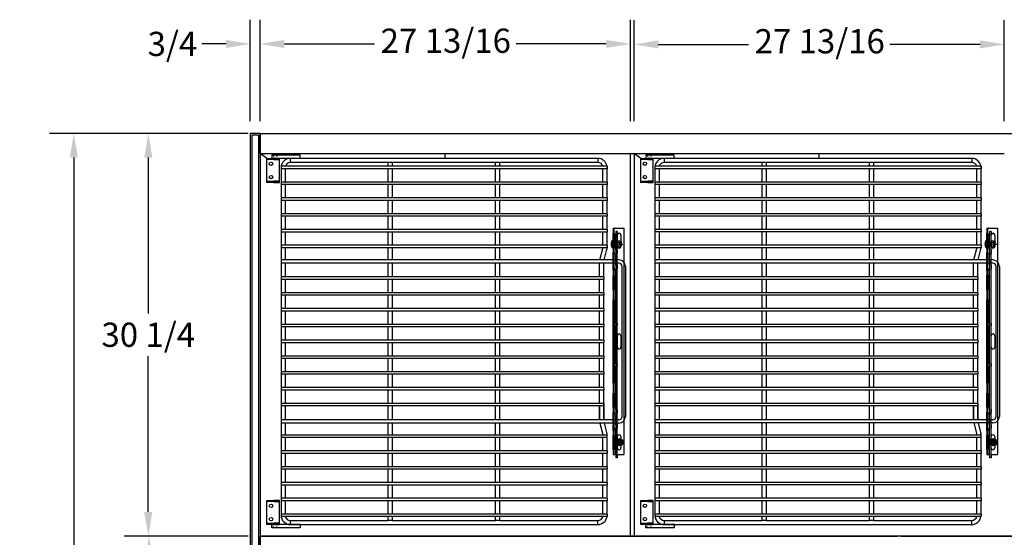
# Model space of a CAD drawing. Units: inches. Extents: x -581 to 1823, y -1793 to 168.
# Drawn here: x 78 to 152, y -423 to -385 of the extents above; entities that cross this region are included whole.
import ezdxf

# ---------------------------------------------------------------- set-up
doc = ezdxf.new("R2010")
doc.units = ezdxf.units.IN
doc.header["$MEASUREMENT"] = 0
doc.linetypes.add('CENTER', pattern=[2, 1.25, -0.25, 0.25, -0.25])
doc.linetypes.add('HIDDEN', pattern=[0.375, 0.25, -0.125])
doc.styles.add('Note Text (ANSI)', font='tahoma.ttf')
doc.dimstyles.new('Default (ANSI)$0', dxfattribs={"dimscale": 14.545455, "dimtxt": 0.125, "dimasz": 0.125, "dimexe": 0.125, "dimexo": 0.0625, "dimgap": 0.031496, "dimtad": 0, "dimtih": 1, "dimtoh": 1, "dimdec": 3, "dimrnd": 1e-08, "dimzin": 4, "dimdsep": 46, "dimtxsty": 'Note Text (ANSI)', "dimcen": 0.09, "dimdle": 0.393701, "dimclrd": 256, "dimclre": 256, "dimclrt": 256, "dimadec": 0, "dimazin": 1, "dimtfac": 1, "dimtdec": 3, "dimtofl": 0, "dimtmove": 0, "dimatfit": 3, "dimfxl": 1, "dimfrac": 2, "dimtolj": 1, "dimtzin": 0, "dimlwd": -1, "dimlwe": -1, "dimarcsym": 0})

# ---------------------------------------------------------------- blocks, each defined once
blk = doc.blocks.new('*D1462')
at = {"transparency": 16777216}
for p, q in [((94.855, -423.334), (85.585, -423.334)), ((87.403, -425.152), (87.403, -441.904)), ((87.403, -458.824), (87.403, -445.116)), ((97.792, -460.642), (85.585, -460.642))]:
    blk.add_line(p, q, dxfattribs=at)
for points in [[(87.1, -425.152), (87.706, -425.152), (87.403, -423.334)], [(87.1, -458.824), (87.706, -458.824), (87.403, -460.642)]]:
    blk.add_solid(points, dxfattribs=at)
at = {"layer": 'Defpoints', "color": 0, "transparency": 16777216}
for p in [(95.764, -423.334), (87.403, -460.642), (98.701, -460.642)]:
    blk.add_point(p, dxfattribs=at)
at = {"transparency": 16777216, "insert": (83.222, -442.362), "char_height": 1.81818, "attachment_point": 1, "style": 'Note Text (ANSI)'}
blk.add_mtext('\\A1;37 5/16', dxfattribs=at)
blk = doc.blocks.new('*D1658')
at = {"transparency": 16777216}
for p, q in [((94.854, -393.086), (85.536, -393.086)), ((87.354, -394.905), (87.354, -406.604)), ((87.354, -421.516), (87.354, -409.816)), ((94.855, -423.334), (85.536, -423.334))]:
    blk.add_line(p, q, dxfattribs=at)
for points in [[(87.051, -394.905), (87.657, -394.905), (87.354, -393.086)], [(87.051, -421.516), (87.657, -421.516), (87.354, -423.334)]]:
    blk.add_solid(points, dxfattribs=at)
at = {"layer": 'Defpoints', "color": 0, "transparency": 16777216}
for p in [(95.764, -393.086), (87.354, -423.334), (95.764, -423.334)]:
    blk.add_point(p, dxfattribs=at)
at = {"transparency": 16777216, "insert": (87.354, -408.21), "char_height": 1.8182, "attachment_point": 5, "style": 'Note Text (ANSI)'}
blk.add_mtext('\\A1;30 1/4', dxfattribs=at)
blk = doc.blocks.new('*D1487')
at = {"transparency": 16777216}
for p, q in [((94.854, -393.086), (79.941, -393.086)), ((81.759, -394.905), (81.759, -428.031)), ((81.759, -458.824), (81.759, -431.243)), ((97.792, -460.642), (79.941, -460.642))]:
    blk.add_line(p, q, dxfattribs=at)
for points in [[(81.456, -394.905), (82.062, -394.905), (81.759, -393.086)], [(81.456, -458.824), (82.062, -458.824), (81.759, -460.642)]]:
    blk.add_solid(points, dxfattribs=at)
at = {"layer": 'Defpoints', "color": 0, "transparency": 16777216}
for p in [(81.759, -393.086), (95.764, -393.086), (98.701, -460.642)]:
    blk.add_point(p, dxfattribs=at)
at = {"transparency": 16777216, "insert": (81.759, -429.637), "char_height": 1.81818, "attachment_point": 5, "style": 'Note Text (ANSI)'}
blk.add_mtext('\\A1;67 9/16', dxfattribs=at)
blk = doc.blocks.new('A$Cff618a4d')
for p, q in [((0.156, 0.257), (0.156, 0.299)), ((0.156, 0.299), (0.207, 0.299)), ((0.207, 0.257), (0.156, 0.257)), ((0.257, 0.349), (0.257, 0.399)), ((0.257, 0.399), (0.299, 0.399)), ((0.257, 0.156), (0.257, 0.207)), ((0.299, 0.156), (0.257, 0.156)), ((0.299, 0.399), (0.299, 0.349)), ((0.299, 0.207), (0.299, 0.156)), ((0.349, 0.299), (0.399, 0.299)), ((0.399, 0.257), (0.349, 0.257)), ((0.399, 0.299), (0.399, 0.257))]:
    blk.add_line(p, q)
for radius in [0.278, 0.269]:
    blk.add_circle((0.278, 0.278), radius)
at = {"ltscale": 0.363235}
blk.add_circle((0.278, 0.278), 0.253, dxfattribs=at)
at = {"ltscale": 0.302201}
blk.add_circle((0.278, 0.278), 0.21, dxfattribs=at)
at = {"ltscale": 0.26917}
blk.add_circle((0.278, 0.278), 0.187, dxfattribs=at)
at = {"ltscale": 0.24074}
blk.add_circle((0.278, 0.278), 0.168, dxfattribs=at)
at = {"ltscale": 0.185158}
blk.add_circle((0.278, 0.278), 0.129, dxfattribs=at)
blk.add_circle((0.278, 0.278), 0.129, dxfattribs=at)
at = {"ltscale": 0.183722}
blk.add_circle((0.278, 0.278), 0.128, dxfattribs=at)
at = {"ltscale": 0.179413}
blk.add_circle((0.278, 0.278), 0.125, dxfattribs=at)
at = {"ltscale": 0.057916}
for points in [[(0.278, 0.528), (0.17, 0.466), (0.061, 0.403)], [(0.061, 0.403), (0.061, 0.278), (0.061, 0.153)], [(0.061, 0.153), (0.17, 0.091), (0.278, 0.028)], [(0.495, 0.403), (0.386, 0.466), (0.278, 0.528)], [(0.278, 0.028), (0.386, 0.091), (0.495, 0.153)], [(0.495, 0.153), (0.495, 0.278), (0.495, 0.403)]]:
    blk.add_rational_spline(points, [1, 1.15470053838, 1], degree=2, dxfattribs=at)
for points in [[(0.207, 0.299), (0.209, 0.299), (0.21, 0.299), (0.214, 0.299), (0.216, 0.3), (0.224, 0.302), (0.23, 0.304), (0.24, 0.311), (0.244, 0.315), (0.252, 0.325), (0.254, 0.331), (0.257, 0.341), (0.257, 0.345), (0.257, 0.349)], [(0.257, 0.207), (0.257, 0.209), (0.257, 0.21), (0.256, 0.214), (0.256, 0.216), (0.254, 0.224), (0.252, 0.23), (0.245, 0.24), (0.241, 0.244), (0.231, 0.252), (0.225, 0.254), (0.215, 0.257), (0.211, 0.257), (0.207, 0.257)], [(0.299, 0.349), (0.299, 0.347), (0.299, 0.345), (0.299, 0.342), (0.3, 0.34), (0.302, 0.332), (0.304, 0.326), (0.311, 0.316), (0.315, 0.312), (0.325, 0.304), (0.331, 0.302), (0.341, 0.299), (0.345, 0.299), (0.349, 0.299)], [(0.349, 0.257), (0.347, 0.257), (0.345, 0.257), (0.342, 0.256), (0.34, 0.256), (0.332, 0.254), (0.326, 0.252), (0.316, 0.245), (0.312, 0.241), (0.304, 0.231), (0.302, 0.225), (0.299, 0.215), (0.299, 0.211), (0.299, 0.207)]]:
    blk.add_open_spline(points, degree=3, knots=[-0.2008274, -0.2008274, -0.2008274, -0.2008274, -0.187352, -0.187352, -0.1710791, -0.1710791, -0.1239759, -0.1239759, -0.0790346, -0.0790346, -0.0290671, -0.0290671, 0, 0, 0, 0])
blk = doc.blocks.new('A$C475fadb9')
for p, q in [((0, 0.402), (0, 0.104)), ((0.062, 0.042), (0.062, 0.464)), ((0.089, 0.464), (0.062, 0.464)), ((0.089, 0.042), (0.062, 0.042)), ((0.086, 0.442), (0.086, 0.063)), ((0.268, 0.505), (0.122, 0.505)), ((0.268, 0.379), (0.122, 0.379)), ((0.268, 0.126), (0.122, 0.126)), ((0.268, 0), (0.122, 0)), ((0.305, 0.442), (0.305, 0.063))]:
    blk.add_line(p, q)
for centre, radius, start, end in [((0.062, 0.402), 0.062, 90, 180), ((0.062, 0.104), 0.062, 180, 270), ((0.159, 0.442), 0.0729, 120, 240), ((0.323, 0.253), 0.237, 147.79577, 212.20423), ((0.159, 0.063), 0.0729, 120, 240), ((0.232, 0.442), 0.0729, 300, 60), ((0.068, 0.253), 0.237, 327.79577, 32.20423), ((0.232, 0.063), 0.0729, 300, 60)]:
    blk.add_arc(centre, radius, start, end)
at = {"color": 0, "linetype": 'ByBlock'}
for p in [(0, 0.104), (0.305, 0.063)]:
    blk.add_point(p, dxfattribs=at)
blk = doc.blocks.new('A$C46cc4a47')
at = {"linetype": 'Continuous', "ltscale": 0.06462}
blk.add_line((0.403, 0.773), (0.153, 0.773), dxfattribs=at)
at = {"ltscale": 0.102754}
blk.add_line((0.153, 0.148), (0.153, 0.773), dxfattribs=at)
at = {"linetype": 'CENTER', "ltscale": 0.25}
blk.add_line((0.278, 0.148), (0.278, 0.895), dxfattribs=at)
at = {"ltscale": 0.114182}
blk.add_line((0.403, 0.148), (0.403, 0.773), dxfattribs=at)
for p, q in [((0.556, 0.123), (0, 0.123)), ((0, 0.11), (0, 0.123)), ((0.556, 0.11), (0, 0.11)), ((0.547, 0.09), (0.009, 0.09)), ((0.025, 0.148), (0.531, 0.148)), ((0.156, 0.013), (0.156, 0.014)), ((0.257, 0.003), (0.257, 0.014)), ((0.299, 0.014), (0.299, 0.003)), ((0.399, 0.014), (0.399, 0.013)), ((0.556, 0.11), (0.556, 0.123))]:
    blk.add_line(p, q)
at = {"ltscale": 0.017042}
for p, q in [((0.149, 0.148), (0.149, 0.223)), ((0.149, 0.148), (0.149, 0.223)), ((0.407, 0.148), (0.407, 0.223)), ((0.407, 0.148), (0.407, 0.223))]:
    blk.add_line(p, q, dxfattribs=at)
at = {"ltscale": 0.010185}
for p, q in [((0.15, 0.453), (0.15, 0.223)), ((0.406, 0.453), (0.406, 0.223))]:
    blk.add_line(p, q, dxfattribs=at)
at = {"ltscale": 0.018007}
for p, q in [((0.156, 0.014), (0.156, 0.093)), ((0.257, 0.014), (0.257, 0.093)), ((0.299, 0.014), (0.299, 0.093)), ((0.399, 0.014), (0.399, 0.093))]:
    blk.add_line(p, q, dxfattribs=at)
at = {"ltscale": 0.011442}
for p, q in [((0.156, 0.093), (0.207, 0.093)), ((0.349, 0.093), (0.399, 0.093))]:
    blk.add_line(p, q, dxfattribs=at)
at = {"ltscale": 0.020508}
for p, q in [((0.207, 0.003), (0.207, 0.093)), ((0.349, 0.003), (0.349, 0.093))]:
    blk.add_line(p, q, dxfattribs=at)
at = {"ltscale": 0.017851}
for p, q in [((0.207, 0.093), (0.257, 0.093)), ((0.299, 0.093), (0.349, 0.093))]:
    blk.add_line(p, q, dxfattribs=at)
at = {"ltscale": 0.0095}
blk.add_line((0.257, 0.093), (0.299, 0.093), dxfattribs=at)
for centre, radius, start, end in [((0.025, 0.123), 0.025, 90, 180), ((0.025, 0.11), 0.025, 180, 230.62743), ((0.267, 0.405), 0.407, 230.62743, 254.19076), ((0.289, 0.405), 0.407, 285.80924, 309.37257), ((0.531, 0.123), 0.025, 0, 90), ((0.531, 0.11), 0.025, 309.37257, 0)]:
    blk.add_arc(centre, radius, start, end)
for points, knots in [([(0.156, 0.014), (0.167, 0.011), (0.178, 0.008), (0.195, 0.005), (0.201, 0.004), (0.207, 0.003)], [5.9269674, 5.9269674, 5.9269674, 5.9269674, 6.0038118, 6.0038118, 6.0478634, 6.0478634, 6.0478634, 6.0478634]), ([(0.207, 0.003), (0.209, 0.003), (0.21, 0.003), (0.214, 0.002), (0.216, 0.002), (0.224, 0.001), (0.23, 0), (0.24, 0), (0.244, 0), (0.252, 0), (0.254, 0.001), (0.257, 0.002), (0.257, 0.002), (0.257, 0.003)], [-0.2008274, -0.2008274, -0.2008274, -0.2008274, -0.187352, -0.187352, -0.1710791, -0.1710791, -0.1239759, -0.1239759, -0.0790346, -0.0790346, -0.0290671, -0.0290671, 0, 0, 0, 0]), ([(0.257, 0.014), (0.264, 0.014), (0.271, 0.013), (0.278, 0.013), (0.285, 0.013), (0.292, 0.014), (0.299, 0.014)], [-0.0520079, -0.0520079, -0.0520079, -0.0520079, 0, 0, 0, 0.0520079, 0.0520079, 0.0520079, 0.0520079]), ([(0.299, 0.003), (0.299, 0.003), (0.299, 0.003), (0.299, 0.002), (0.3, 0.002), (0.302, 0.001), (0.304, 0), (0.311, 0), (0.315, 0), (0.325, 0), (0.331, 0.001), (0.341, 0.002), (0.345, 0.002), (0.349, 0.003)], [-0.2008274, -0.2008274, -0.2008274, -0.2008274, -0.187352, -0.187352, -0.1710791, -0.1710791, -0.1239759, -0.1239759, -0.0790346, -0.0790346, -0.0290671, -0.0290671, 0, 0, 0, 0]), ([(0.349, 0.003), (0.355, 0.004), (0.361, 0.005), (0.378, 0.008), (0.389, 0.011), (0.399, 0.014)], [0.1716318, 0.1716318, 0.1716318, 0.1716318, 0.2156834, 0.2156834, 0.2925278, 0.2925278, 0.2925278, 0.2925278])]:
    blk.add_open_spline(points, degree=3, knots=knots)
at = {"rotation": 270}
blk.add_blockref('A$C475fadb9', (0.025, 0.758), dxfattribs=at)
blk = doc.blocks.new('A$C4ce65a5c')
for p, q in [((0, 0.254), (0, 0.951)), ((0, 0.951), (17, 0.951)), ((0.5, 0.74), (1.36, 0.74)), ((8.07, 0.74), (8.93, 0.74)), ((15.64, 0.74), (16.5, 0.74)), ((17, 0.453), (17, 0.951)), ((0, 0.254), (0, 0.223)), ((0, 0.148), (0, 0.223)), ((0.375, 0.223), (0, 0.223)), ((0, 0.148), (0.375, 0.148)), ((0.244, 0.453), (0.244, 0.348)), ((0.244, 0.453), (0.494, 0.453)), ((0.244, 0.348), (0.494, 0.348)), ((0.375, 0.223), (1.463, 0.223)), ((1.463, 0.148), (0.375, 0.148)), ((1.609, 0.453), (0.494, 0.453)), ((1.609, 0.348), (0.494, 0.348)), ((1.36, 0.475), (0.5, 0.475)), ((0.5, 0.348), (0.5, 0.223)), ((1.815, 0.223), (1.463, 0.223)), ((1.463, 0.148), (1.815, 0.148)), ((1.609, 0.453), (1.844, 0.453)), ((1.609, 0.348), (1.844, 0.348)), ((1.815, 0.223), (1.839, 0.223)), ((2.206, 0.148), (1.815, 0.148)), ((1.883, 0.223), (1.839, 0.223)), ((2.228, 0.453), (1.844, 0.453)), ((1.862, 0.348), (1.844, 0.348)), ((1.883, 0.348), (1.862, 0.348)), ((1.883, 0.348), (2, 0.348)), ((1.883, 0.223), (2, 0.223)), ((2.321, 0.348), (2, 0.348)), ((2.321, 0.223), (2, 0.223)), ((2.794, 0.148), (2.206, 0.148)), ((2.463, 0.453), (2.228, 0.453)), ((2.513, 0.348), (2.321, 0.348)), ((2.679, 0.223), (2.321, 0.223)), ((2.513, 0.453), (2.463, 0.453)), ((2.513, 0.453), (2.517, 0.453)), ((2.513, 0.453), (2.513, 0.348)), ((2.513, 0.348), (2.517, 0.348)), ((2.746, 0.453), (2.517, 0.453)), ((2.746, 0.348), (2.517, 0.348)), ((3, 0.223), (2.679, 0.223)), ((2.746, 0.453), (3.066, 0.453)), ((2.746, 0.348), (3.066, 0.348)), ((3.182, 0.148), (2.794, 0.148)), ((3, 0.223), (3.117, 0.223)), ((7.144, 0.453), (3.066, 0.453)), ((7.144, 0.348), (3.066, 0.348)), ((3.159, 0.223), (3.117, 0.223)), ((3.159, 0.223), (3.182, 0.223)), ((3.535, 0.223), (3.182, 0.223)), ((3.182, 0.148), (3.535, 0.148)), ((3.535, 0.223), (4.625, 0.223)), ((4.625, 0.148), (3.535, 0.148)), ((4.5, 0.348), (4.5, 0.223)), ((5, 0.223), (4.625, 0.223)), ((4.625, 0.148), (5, 0.148)), ((5.375, 0.223), (5, 0.223)), ((5, 0.148), (5, 0.223)), ((5, 0.148), (5.375, 0.148)), ((5.375, 0.223), (11.625, 0.223)), ((11.625, 0.148), (5.375, 0.148)), ((7.144, 0.453), (7.313, 0.453)), ((7.144, 0.348), (7.313, 0.348)), ((10.175, 0.453), (7.313, 0.453)), ((10.175, 0.348), (7.313, 0.348)), ((8.93, 0.475), (8.07, 0.475)), ((10.175, 0.453), (10.345, 0.453)), ((10.175, 0.348), (10.345, 0.348)), ((13.61, 0.453), (10.345, 0.453)), ((13.61, 0.348), (10.345, 0.348)), ((12, 0.223), (11.625, 0.223)), ((11.625, 0.148), (12, 0.148)), ((12, 0.148), (12, 0.223)), ((12.375, 0.223), (12, 0.223)), ((12, 0.148), (12.375, 0.148)), ((12.375, 0.223), (13.463, 0.223)), ((13.463, 0.148), (12.375, 0.148)), ((12.5, 0.348), (12.5, 0.223)), ((13.815, 0.223), (13.463, 0.223)), ((13.463, 0.148), (13.815, 0.148)), ((13.61, 0.453), (13.845, 0.453)), ((13.61, 0.348), (13.845, 0.348)), ((13.815, 0.223), (13.839, 0.223)), ((14.206, 0.148), (13.815, 0.148)), ((13.883, 0.223), (13.839, 0.223)), ((14.229, 0.453), (13.845, 0.453)), ((13.863, 0.348), (13.845, 0.348)), ((13.883, 0.348), (13.863, 0.348)), ((13.883, 0.348), (14, 0.348)), ((13.883, 0.223), (14, 0.223)), ((14.321, 0.348), (14, 0.348)), ((14.321, 0.223), (14, 0.223)), ((14.794, 0.148), (14.206, 0.148)), ((14.464, 0.453), (14.229, 0.453)), ((14.513, 0.348), (14.321, 0.348)), ((14.679, 0.223), (14.321, 0.223)), ((14.513, 0.453), (14.464, 0.453)), ((14.513, 0.453), (14.517, 0.453)), ((14.513, 0.453), (14.513, 0.348)), ((14.513, 0.348), (14.517, 0.348)), ((14.766, 0.453), (14.517, 0.453)), ((14.766, 0.348), (14.517, 0.348)), ((15, 0.223), (14.679, 0.223)), ((14.766, 0.453), (15.003, 0.453)), ((14.766, 0.348), (15.003, 0.348)), ((15.185, 0.148), (14.794, 0.148)), ((15, 0.223), (15.117, 0.223)), ((16.994, 0.453), (15.003, 0.453)), ((16.994, 0.348), (15.003, 0.348)), ((15.161, 0.223), (15.117, 0.223)), ((15.161, 0.223), (15.185, 0.223)), ((15.537, 0.223), (15.185, 0.223)), ((15.185, 0.148), (15.537, 0.148)), ((15.537, 0.223), (16.625, 0.223)), ((16.625, 0.148), (15.537, 0.148)), ((16.5, 0.475), (15.64, 0.475)), ((16.5, 0.348), (16.5, 0.223)), ((17, 0.223), (16.625, 0.223)), ((16.625, 0.148), (17, 0.148)), ((16.994, 0.453), (17.244, 0.453)), ((16.994, 0.348), (17.244, 0.348)), ((17, 0.254), (17, 0.348)), ((17, 0.223), (17, 0.254)), ((17, 0.148), (17, 0.223)), ((17.244, 0.453), (17.244, 0.348))]:
    blk.add_line(p, q)
for centre, start, end in [((0.5, 0.607), 90, 270), ((1.36, 0.607), 270, 90), ((8.07, 0.607), 90, 270), ((8.93, 0.607), 270, 90), ((15.64, 0.607), 90, 270), ((16.5, 0.607), 270, 90)]:
    blk.add_arc(centre, 0.132, start, end)
blk.add_blockref('A$C46cc4a47', (0.922, 0))
blk = doc.blocks.new('A$C0866f5be')
for p, q in [((2.125, 28), (0, 28)), ((0, 28), (0, 27.75)), ((2.125, 27.75), (0, 27.75)), ((1.375, 27.75), (1.375, 27.437)), ((24.5, 27.75), (1.375, 27.75)), ((8.75, 27.437), (1.375, 27.437)), ((2.125, 27.75), (2.125, 28)), ((9.062, 27.437), (8.75, 27.437)), ((8.75, 27.156), (8.75, 27.437)), ((16.812, 27.437), (9.062, 27.437)), ((9.062, 27.156), (9.062, 27.437)), ((17.125, 27.437), (16.812, 27.437)), ((16.812, 27.156), (16.812, 27.437)), ((24.5, 27.437), (17.125, 27.437)), ((17.125, 27.156), (17.125, 27.437)), ((24.5, 27.75), (24.5, 27.437)), ((0.687, 27.156), (0.687, 26.969)), ((25.187, 27.156), (0.687, 27.156)), ((0.687, 27.1), (0.687, 26.913)), ((0.687, 27.062), (0.687, 27.062)), ((0.687, 27.062), (0.687, 0.937)), ((1.45, 26.969), (0.687, 26.969)), ((1, 26.969), (1, 25.969)), ((1, 26.913), (1, 25.913)), ((25.187, 26.969), (1.45, 26.969)), ((8.75, 25.969), (8.75, 26.969)), ((9.062, 25.969), (9.062, 26.969)), ((16.812, 25.969), (16.812, 26.969)), ((17.125, 25.969), (17.125, 26.969)), ((24.875, 25.969), (24.875, 26.969)), ((25.187, 27.156), (25.187, 26.969)), ((25.187, 25.969), (25.187, 26.969)), ((0.687, 25.969), (0.687, 25.781)), ((1.45, 25.969), (0.687, 25.969)), ((25.187, 25.969), (1.45, 25.969)), ((25.187, 25.969), (25.187, 25.781)), ((1.45, 25.781), (0.687, 25.781)), ((1, 25.781), (1, 24.781)), ((25.187, 25.781), (1.45, 25.781)), ((8.75, 24.781), (8.75, 25.781)), ((9.062, 24.781), (9.062, 25.781)), ((16.812, 24.781), (16.812, 25.781)), ((17.125, 24.781), (17.125, 25.781)), ((24.875, 24.781), (24.875, 25.781)), ((25.187, 24.781), (25.187, 25.781)), ((1.45, 24.781), (0.687, 24.781)), ((25.187, 24.594), (0.687, 24.594)), ((1, 24.594), (1, 23.594)), ((25.187, 24.781), (1.45, 24.781)), ((8.75, 23.594), (8.75, 24.594)), ((9.062, 23.594), (9.062, 24.594)), ((16.812, 23.594), (16.812, 24.594)), ((17.125, 23.594), (17.125, 24.594)), ((24.875, 23.594), (24.875, 24.594)), ((25.187, 24.781), (25.187, 24.594)), ((25.187, 23.594), (25.187, 24.594)), ((0.687, 23.594), (0.687, 23.406)), ((25.187, 23.594), (0.687, 23.594)), ((25.187, 23.406), (0.687, 23.406)), ((1, 23.406), (1, 22.406)), ((8.75, 22.406), (8.75, 23.406)), ((9.062, 22.406), (9.062, 23.406)), ((16.812, 22.406), (16.812, 23.406)), ((17.125, 22.406), (17.125, 23.406)), ((24.875, 22.406), (24.875, 23.406)), ((25.187, 23.594), (25.187, 23.406)), ((25.187, 22.406), (25.187, 23.406)), ((0.687, 22.406), (0.687, 22.219)), ((25.187, 22.406), (0.687, 22.406)), ((25.187, 22.219), (0.687, 22.219)), ((1, 22.219), (1, 21.219)), ((8.75, 21.219), (8.75, 22.219)), ((9.062, 21.219), (9.062, 22.219)), ((16.812, 21.219), (16.812, 22.219)), ((17.125, 21.219), (17.125, 22.219)), ((24.875, 21.219), (24.875, 22.219)), ((25.187, 22.406), (25.187, 22.219)), ((25.187, 21.219), (25.187, 22.219)), ((0.687, 21.219), (0.687, 21.031)), ((25.187, 21.219), (0.687, 21.219)), ((25.187, 21.031), (0.687, 21.031)), ((1, 21.031), (1, 20.125)), ((8.75, 20.125), (8.75, 21.031)), ((9.062, 20.125), (9.062, 21.031)), ((16.812, 20.134), (16.812, 21.031)), ((17.125, 20.135), (17.125, 21.031)), ((24.647, 20.124), (24.87, 20.984)), ((24.876, 21.074), (24.876, 21.074)), ((24.97, 20.124), (25.178, 20.928)), ((25.188, 21.218), (25.188, 21.031)), ((0.687, 20.125), (0.687, 19.875)), ((26.068, 20.125), (0.687, 20.125)), ((26.068, 19.875), (0.687, 19.875)), ((1, 19.875), (1, 18.844)), ((8.75, 18.844), (8.75, 19.875)), ((9.062, 18.844), (9.062, 19.875)), ((16.812, 18.844), (16.812, 19.895)), ((17.125, 18.844), (17.125, 19.895)), ((24.626, 18.843), (24.626, 19.874)), ((24.938, 18.843), (24.938, 19.874)), ((26.318, 8.375), (26.318, 19.625)), ((26.568, 19.625), (26.568, 8.375)), ((0.687, 18.844), (0.687, 18.656)), ((24.938, 18.843), (0.687, 18.844)), ((24.938, 18.656), (0.687, 18.656)), ((1, 18.656), (1, 17.656)), ((8.75, 17.656), (8.75, 18.656)), ((9.062, 17.656), (9.062, 18.656)), ((16.812, 17.656), (16.812, 18.656)), ((17.125, 17.656), (17.125, 18.656)), ((24.626, 17.656), (24.626, 18.656)), ((24.938, 18.843), (24.938, 18.656)), ((24.938, 17.656), (24.938, 18.656)), ((0.687, 17.656), (0.687, 17.469)), ((24.938, 17.656), (0.687, 17.656)), ((24.938, 17.468), (0.687, 17.469)), ((1, 17.469), (1, 16.469)), ((8.75, 16.469), (8.75, 17.469)), ((9.062, 16.469), (9.062, 17.469)), ((16.812, 16.469), (16.812, 17.469)), ((17.125, 16.469), (17.125, 17.469)), ((24.626, 16.468), (24.626, 17.468)), ((24.938, 17.656), (24.938, 17.468)), ((24.938, 16.468), (24.938, 17.468)), ((0.687, 16.469), (0.687, 16.281)), ((24.938, 16.468), (0.687, 16.469)), ((24.938, 16.281), (0.687, 16.281)), ((1, 16.281), (1, 15.281)), ((8.75, 15.281), (8.75, 16.281)), ((9.062, 15.281), (9.062, 16.281)), ((16.812, 15.281), (16.812, 16.281)), ((17.125, 15.281), (17.125, 16.281)), ((24.626, 15.281), (24.626, 16.281)), ((24.938, 16.468), (24.938, 16.281)), ((24.938, 15.281), (24.938, 16.281)), ((0.687, 15.281), (0.687, 15.094)), ((24.938, 15.281), (0.687, 15.281)), ((24.938, 15.093), (0.687, 15.094)), ((1, 15.094), (1, 14.094)), ((8.75, 14.094), (8.75, 15.094)), ((9.062, 14.094), (9.062, 15.094)), ((16.812, 14.094), (16.812, 15.094)), ((17.125, 14.094), (17.125, 15.094)), ((24.626, 14.093), (24.626, 15.093)), ((24.938, 15.281), (24.938, 15.093)), ((24.938, 14.093), (24.938, 15.093)), ((0.687, 14.094), (0.687, 13.906)), ((24.938, 14.093), (0.687, 14.094)), ((24.938, 14.093), (24.938, 13.906)), ((24.938, 13.906), (0.687, 13.906)), ((1, 13.906), (1, 12.906)), ((8.75, 12.906), (8.75, 13.906)), ((9.062, 12.906), (9.062, 13.906)), ((16.812, 12.906), (16.812, 13.906)), ((17.125, 12.906), (17.125, 13.906)), ((24.626, 12.906), (24.626, 13.906)), ((24.938, 12.906), (24.938, 13.906)), ((0.687, 12.906), (0.687, 12.719)), ((24.938, 12.906), (0.687, 12.906)), ((24.938, 12.718), (0.687, 12.719)), ((1, 12.719), (1, 11.719)), ((8.75, 11.719), (8.75, 12.719)), ((9.062, 11.719), (9.062, 12.719)), ((16.812, 11.719), (16.812, 12.719)), ((17.125, 11.719), (17.125, 12.719)), ((24.626, 11.718), (24.626, 12.718)), ((24.938, 12.906), (24.938, 12.718)), ((24.938, 11.718), (24.938, 12.718)), ((0.687, 11.719), (0.687, 11.531)), ((24.938, 11.718), (0.687, 11.719)), ((24.938, 11.531), (0.687, 11.531)), ((1, 11.531), (1, 10.531)), ((8.75, 10.531), (8.75, 11.531)), ((9.062, 10.531), (9.062, 11.531)), ((16.812, 10.531), (16.812, 11.531)), ((17.125, 10.531), (17.125, 11.531)), ((24.626, 10.531), (24.626, 11.531)), ((24.938, 11.718), (24.938, 11.531)), ((24.938, 10.531), (24.938, 11.531)), ((0.687, 10.531), (0.687, 10.344)), ((24.938, 10.531), (0.687, 10.531)), ((24.938, 10.531), (24.938, 10.343)), ((24.938, 10.343), (0.687, 10.344)), ((1, 10.344), (1, 9.344)), ((8.75, 9.344), (8.75, 10.344)), ((9.062, 9.344), (9.062, 10.344)), ((16.812, 9.344), (16.812, 10.344)), ((17.125, 9.344), (17.125, 10.344)), ((24.626, 9.343), (24.626, 10.343)), ((24.938, 9.343), (24.938, 10.343)), ((0.687, 9.344), (0.687, 9.156)), ((24.938, 9.343), (0.687, 9.344)), ((24.938, 9.156), (0.687, 9.156)), ((1, 9.156), (1, 8.125)), ((8.75, 8.125), (8.75, 9.156)), ((9.062, 8.125), (9.062, 9.156)), ((16.812, 8.125), (16.812, 9.156)), ((17.125, 8.125), (17.125, 9.156)), ((24.626, 9.157), (24.626, 8.124)), ((24.626, 8.124), (24.626, 9.156)), ((24.938, 9.157), (24.938, 9.344)), ((24.938, 9.343), (24.938, 9.156)), ((24.938, 9.157), (24.938, 8.124)), ((24.938, 8.124), (24.938, 9.156)), ((0.687, 8.125), (0.687, 7.875)), ((26.068, 8.125), (0.687, 8.125)), ((26.068, 7.875), (0.687, 7.875)), ((1, 7.875), (1, 6.969)), ((8.75, 6.969), (8.75, 7.875)), ((9.062, 6.969), (9.062, 7.875)), ((16.812, 6.969), (16.812, 7.875)), ((17.125, 6.969), (17.125, 7.875)), ((24.647, 7.875), (24.87, 7.016)), ((24.97, 7.875), (25.178, 7.071)), ((0.687, 6.969), (0.687, 6.781)), ((25.187, 6.969), (0.687, 6.969)), ((25.187, 6.781), (0.687, 6.781)), ((1, 6.781), (1, 5.781)), ((8.75, 5.781), (8.75, 6.781)), ((9.062, 5.781), (9.062, 6.781)), ((16.812, 5.781), (16.812, 6.781)), ((17.125, 5.781), (17.125, 6.781)), ((24.876, 5.781), (24.876, 6.781)), ((25.188, 6.781), (25.188, 6.969)), ((25.188, 5.781), (25.188, 6.781)), ((0.687, 5.781), (0.687, 5.594)), ((25.187, 5.781), (0.687, 5.781)), ((25.187, 5.594), (0.687, 5.594)), ((1, 5.594), (1, 4.594)), ((8.75, 4.594), (8.75, 5.594)), ((9.062, 4.594), (9.062, 5.594)), ((16.812, 4.594), (16.812, 5.594)), ((17.125, 4.594), (17.125, 5.594)), ((24.875, 4.594), (24.875, 5.594)), ((25.187, 4.594), (25.187, 5.594)), ((25.188, 5.781), (25.188, 5.593)), ((0.687, 4.594), (0.687, 4.406)), ((25.187, 4.594), (0.687, 4.594)), ((25.187, 4.594), (25.187, 4.406)), ((25.187, 4.406), (0.687, 4.406)), ((1, 4.406), (1, 3.406)), ((8.75, 3.406), (8.75, 4.406)), ((9.062, 3.406), (9.062, 4.406)), ((16.812, 3.406), (16.812, 4.406)), ((17.125, 3.406), (17.125, 4.406)), ((24.875, 3.406), (24.875, 4.406)), ((25.187, 3.406), (25.187, 4.406)), ((0.687, 3.406), (0.687, 3.219)), ((25.187, 3.406), (0.687, 3.406)), ((1.45, 3.219), (0.687, 3.219)), ((1, 3.219), (1, 2.219)), ((25.187, 3.219), (1.45, 3.219)), ((8.75, 2.219), (8.75, 3.219)), ((9.062, 2.219), (9.062, 3.219)), ((16.812, 2.219), (16.812, 3.219)), ((17.125, 2.219), (17.125, 3.219)), ((24.875, 2.219), (24.875, 3.219)), ((25.187, 3.406), (25.187, 3.219)), ((25.187, 2.219), (25.187, 3.219)), ((0.687, 2.219), (0.687, 2.031)), ((1.45, 2.219), (0.687, 2.219)), ((1.45, 2.031), (0.687, 2.031)), ((1, 2.031), (1, 1.031)), ((25.187, 2.219), (1.45, 2.219)), ((25.187, 2.031), (1.45, 2.031)), ((8.75, 1.031), (8.75, 2.031)), ((9.062, 1.031), (9.062, 2.031)), ((16.812, 1.031), (16.812, 2.031)), ((17.125, 1.031), (17.125, 2.031)), ((24.875, 1.031), (24.875, 2.031)), ((25.187, 2.219), (25.187, 2.031)), ((25.187, 1.031), (25.187, 2.031)), ((0.687, 1.031), (0.687, 0.844)), ((1.45, 1.031), (0.687, 1.031)), ((0.687, 0.937), (0.687, 0.937)), ((25.187, 0.844), (0.687, 0.844)), ((25.187, 1.031), (1.45, 1.031)), ((8.75, 0.562), (8.75, 0.844)), ((9.062, 0.562), (9.062, 0.844)), ((16.812, 0.562), (16.812, 0.844)), ((17.125, 0.562), (17.125, 0.844)), ((25.187, 1.031), (25.187, 0.844)), ((0, 0), (0, 0.25)), ((2.125, 0.25), (0, 0.25)), ((1.375, 0.562), (1.375, 0.25)), ((1.375, 0.562), (8.75, 0.562)), ((1.375, 0.25), (24.5, 0.25)), ((2.125, 0.25), (2.125, 0)), ((9.062, 0.562), (8.75, 0.562)), ((9.062, 0.562), (16.812, 0.562)), ((17.125, 0.562), (16.812, 0.562)), ((17.125, 0.562), (24.5, 0.562)), ((24.5, 0.25), (24.5, 0.562)), ((2.125, 0), (0, 0))]:
    blk.add_line(p, q)
at = {"linetype": 'HIDDEN', "ltscale": 0.125}
for p, q in [((0.125, 28), (0.125, 27.75)), ((0.375, 28), (0.375, 27.75)), ((0.125, 0), (0.125, 0.25)), ((0.375, 0), (0.375, 0.25))]:
    blk.add_line(p, q, dxfattribs=at)
for centre, radius, start, end in [((1.375, 27.062), 0.687, 90, 180), ((1.375, 27.062), 0.375, 90, 165.52249), ((24.5, 27.062), 0.687, 7.83748, 90), ((24.5, 27.062), 0.375, 14.47751, 90), ((24.688, 21.031), 0.188, 345.46521, 0), ((24.688, 21.031), 0.5, 345.46521, 0), ((26.068, 19.625), 0.5, 0, 90), ((26.068, 19.625), 0.25, 0, 90), ((26.068, 8.375), 0.25, 270, 0), ((26.068, 8.375), 0.5, 270, 0), ((24.688, 6.969), 0.188, 0, 14.53479), ((24.688, 6.969), 0.5, 0, 14.53479), ((1.375, 0.937), 0.687, 180, 270), ((1.375, 0.937), 0.375, 194.47751, 270), ((24.5, 0.937), 0.687, 270, 352.16252), ((24.5, 0.937), 0.375, 270, 345.52249)]:
    blk.add_arc(centre, radius, start, end)
at = {"ltscale": 0.033486}
for centre, start, end in [((24.5, 27.062), 0, 7.83748), ((24.5, 0.937), 352.16252, 0)]:
    blk.add_arc(centre, 0.687, start, end, dxfattribs=at)
blk = doc.blocks.new('A$C7f158bc9')
for p, q in [((0, 1.813), (0.937, 1.813)), ((0, 1.72), (0, 1.813)), ((0.937, 1.72), (0, 1.72)), ((0, 1.7), (0, 1.72)), ((0, 0.113), (0, 1.7)), ((0.937, 1.813), (0.518, 1.813)), ((0.518, 1.72), (0.937, 1.72)), ((0.937, 1.72), (0.937, 1.813)), ((0.937, 1.7), (0.937, 1.72)), ((0.937, 0.113), (0.937, 1.7)), ((0, 0.093), (0, 0.113)), ((0, 0.093), (0.518, 0.093)), ((0, 0), (0, 0.093)), ((0.937, 0), (0, 0)), ((0.937, 0.093), (0.518, 0.093)), ((0.518, 0), (0.937, 0)), ((0.937, 0.093), (0.937, 0.113)), ((0.937, 0), (0.937, 0.093))]:
    blk.add_line(p, q)
at = {"ltscale": 0.375}
for p, q in [((0.495, 1.813), (0.495, 1.72)), ((0.755, 1.813), (0.755, 1.72)), ((0.49, 0.093), (0.49, 0)), ((0.76, 0.093), (0.76, 0))]:
    blk.add_line(p, q, dxfattribs=at)
at = {"color": 4}
blk.add_line((0.625, 1.766), (0.625, 1.866), dxfattribs=at)
for centre in [(0.312, 1.407), (0.312, 0.406)]:
    blk.add_circle(centre, 0.128)
blk = doc.blocks.new('*D1641')
at = {"transparency": 16777216}
for p, q in [((95.763, -392.182), (95.763, -384.55)), ((123.576, -392.182), (123.576, -384.55)), ((97.582, -386.368), (104.355, -386.368)), ((121.758, -386.368), (114.985, -386.368))]:
    blk.add_line(p, q, dxfattribs=at)
for points in [[(97.582, -386.065), (97.582, -386.671), (95.763, -386.368)], [(121.758, -386.065), (121.758, -386.671), (123.576, -386.368)]]:
    blk.add_solid(points, dxfattribs=at)
at = {"layer": 'Defpoints', "color": 0, "transparency": 16777216}
for p in [(123.576, -386.368), (95.763, -393.091), (123.576, -393.091)]:
    blk.add_point(p, dxfattribs=at)
at = {"transparency": 16777216, "insert": (104.813, -385.22), "char_height": 1.81818, "attachment_point": 1, "style": 'Note Text (ANSI)'}
blk.add_mtext('\\A1;27 13/16', dxfattribs=at)
blk = doc.blocks.new('*D1642')
at = {"transparency": 16777216}
for p, q in [((123.857, -392.182), (123.857, -384.588)), ((151.67, -392.182), (151.67, -384.588)), ((125.675, -386.406), (132.449, -386.406)), ((149.852, -386.406), (143.078, -386.406))]:
    blk.add_line(p, q, dxfattribs=at)
for points in [[(125.675, -386.103), (125.675, -386.709), (123.857, -386.406)], [(149.852, -386.103), (149.852, -386.709), (151.67, -386.406)]]:
    blk.add_solid(points, dxfattribs=at)
at = {"layer": 'Defpoints', "color": 0, "transparency": 16777216}
for p in [(151.67, -386.406), (123.857, -393.091), (151.67, -393.091)]:
    blk.add_point(p, dxfattribs=at)
at = {"transparency": 16777216, "insert": (132.907, -385.258), "char_height": 1.81818, "attachment_point": 1, "style": 'Note Text (ANSI)'}
blk.add_mtext('\\A1;27 13/16', dxfattribs=at)
blk = doc.blocks.new('*D2112')
at = {"transparency": 16777216}
for p, q in [((95.014, -392.177), (95.014, -384.55)), ((95.764, -392.177), (95.764, -384.55)), ((93.195, -386.368), (91.377, -386.368)), ((97.582, -386.368), (99.4, -386.368))]:
    blk.add_line(p, q, dxfattribs=at)
for points in [[(93.195, -386.065), (93.195, -386.671), (95.014, -386.368)], [(97.582, -386.065), (97.582, -386.671), (95.764, -386.368)]]:
    blk.add_solid(points, dxfattribs=at)
at = {"layer": 'Defpoints', "color": 0, "transparency": 16777216}
for p in [(95.764, -386.368), (95.014, -393.086), (95.764, -393.086)]:
    blk.add_point(p, dxfattribs=at)
at = {"transparency": 16777216, "insert": (89.166, -386.368), "char_height": 1.8182, "attachment_point": 5, "style": 'Note Text (ANSI)'}
blk.add_mtext('\\A1;3/4', dxfattribs=at)

msp = doc.modelspace()

# ---------------------------------------------------------------- linework, layer by layer
for p, q in [((95.01351, -393.08638), (95.01351, -454.64151)), ((95.76351, -393.08638), (95.01351, -393.08638)), ((95.76351, -393.08638), (123.57601, -393.08806)), ((95.76357, -394.58888), (95.76351, -393.08638)), ((95.76351, -393.08638), (179.76351, -393.09144)), ((95.76351, -393.08638), (95.76351, -454.64151)), ((123.85726, -393.08805), (151.66976, -393.08722)), ((95.76357, -394.58888), (123.57607, -394.58806)), ((95.76357, -394.58888), (95.76441, -423.33388)), ((96.26361, -394.96309), (95.76357, -394.58888)), ((95.76357, -394.83888), (95.76441, -423.33388)), ((109.66986, -394.96309), (109.66986, -394.58809)), ((123.57601, -394.58806), (123.85732, -394.58806)), ((123.57691, -423.33639), (123.57607, -394.58806)), ((123.57691, -423.33639), (123.57607, -394.83806)), ((123.85732, -394.58805), (151.66982, -394.58722)), ((123.85732, -394.58805), (123.85816, -423.33638)), ((124.35736, -394.96226), (123.85732, -394.58805)), ((123.85732, -394.83805), (123.85816, -423.33638)), ((137.76361, -394.96225), (137.76361, -394.58725)), ((95.76441, -423.33388), (143.63941, -423.33388)), ((95.76447, -424.83638), (95.76441, -423.33388)), ((179.76441, -423.33395), (95.76441, -423.33728)), ((143.88941, -423.33388), (179.76441, -423.33395))]:
    msp.add_line(p, q)
at = {"ltscale": 3}
for p, q in [((95.13851, -393.21138), (95.13851, -454.51651)), ((95.63851, -393.21138), (95.13851, -393.21138)), ((95.63851, -393.21138), (95.63851, -454.51651))]:
    msp.add_line(p, q, dxfattribs=at)

# ---------------------------------------------------------------- block references
for name, p in [('A$C7f158bc9', (96.26362, -396.7756)), ('A$C0866f5be', (96.63861, -422.71309)), ('A$C7f158bc9', (124.35737, -396.77476)), ('A$C0866f5be', (124.73236, -422.71225)), ('A$Cff618a4d', (122.45462, -416.561)), ('A$Cff618a4d', (150.54837, -416.56016)), ('A$C7f158bc9', (96.26362, -422.46309)), ('A$C7f158bc9', (124.35737, -422.46225))]:
    msp.add_blockref(name, p)
at = {"rotation": 270}
for p in [(122.12518, -400.213), (150.21893, -400.21217)]:
    msp.add_blockref('A$C4ce65a5c', p, dxfattribs=at)

# ---------------------------------------------------------------- dimensions: what is measured, and where the dimension line sits
for base, p1, p2, picture, middle in [((95.76351, -386.36808), (95.01351, -393.08638), (95.76351, -393.08638), '*D2112', (89.16616, -386.36808)), ((123.57597, -386.3681), (95.76341, -393.09144), (123.57597, -393.09144), '*D1641', (109.66966, -386.3681)), ((151.66972, -386.40594), (123.85722, -393.09144), (151.66972, -393.09144), '*D1642', (137.76346, -386.40594))]:
    dim = msp.add_linear_dim(base=base, p1=p1, p2=p2, dimstyle='Default (ANSI)$0', override={"dimdec": 4, "dimlunit": 5})
    dim.commit()
    dim.dimension.update_dxf_attribs({"geometry": picture, "text_midpoint": middle, "dimtype": 160})
for base, p1, p2, picture, middle in [((81.758804, -393.086385), (98.700903, -460.64243), (95.763521, -393.086385), '*D1487', (81.758804, -429.636948)), ((87.403458, -460.64243), (95.764407, -423.333885), (98.700903, -460.64243), '*D1462', (87.403458, -443.510296))]:
    dim = msp.add_linear_dim(base=base, p1=p1, p2=p2, angle=90, dimstyle='Default (ANSI)$0', override={"dimdec": 4, "dimlunit": 5})
    dim.commit()
    dim.dimension.update_dxf_attribs({"geometry": picture, "text_midpoint": middle, "dimtype": 160})
dim = msp.add_linear_dim(base=(87.35443, -423.33389), p1=(95.76352, -393.08638), p2=(95.76441, -423.33389), angle=90, dimstyle='Default (ANSI)$0', override={"dimdec": 4, "dimlunit": 5})
dim.commit()
dim.dimension.update_dxf_attribs({"geometry": '*D1658', "text_midpoint": (87.35443, -408.21014)})

doc.saveas('drawing.dxf')
